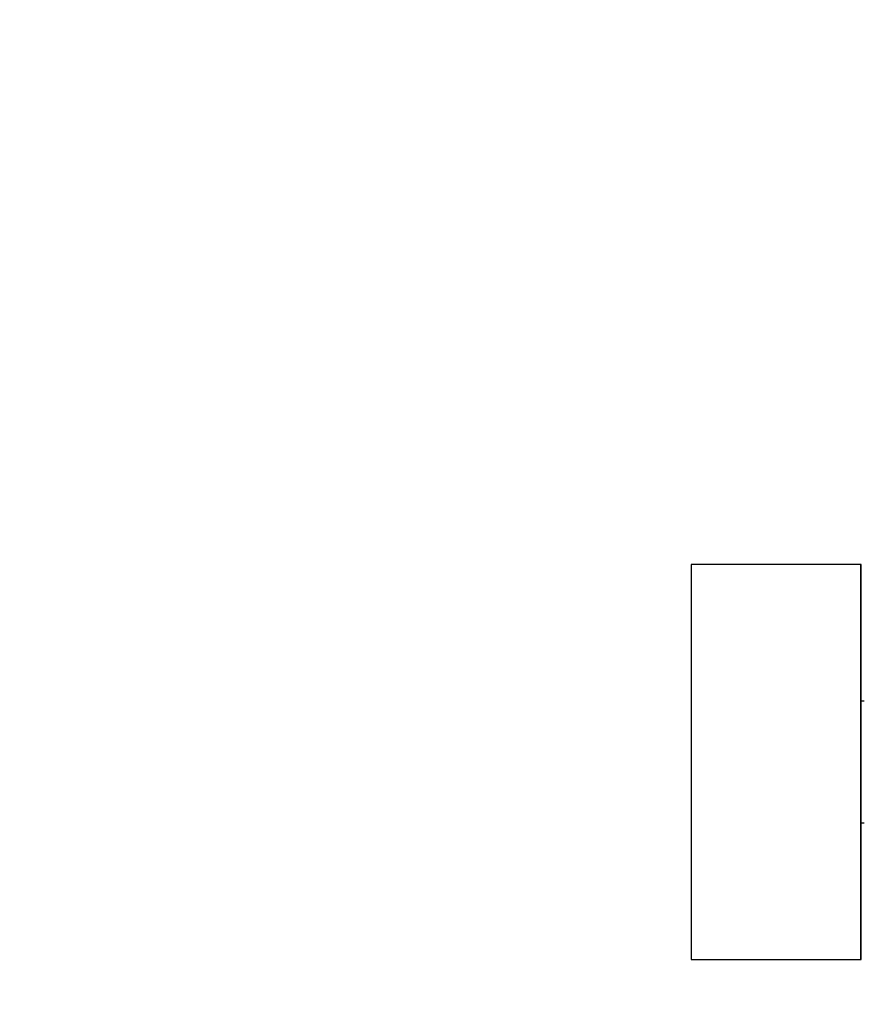
# Model space of a CAD drawing. Units: millimetres. Extents: x 0 to 1251, y 0 to 2649.
# Drawn here: x 958 to 1096, y 1340 to 1502 of the extents above; entities that cross this region are included whole.
import ezdxf
from ezdxf import colors
from ezdxf.entities.mleader import LeaderData, LeaderLine
from ezdxf.math import Vec2, Vec3

# ---------------------------------------------------------------- set-up
doc = ezdxf.new("R2010")
doc.units = ezdxf.units.MM
doc.layers.add('DV3_Défaut', color=7, linetype='Continuous')
doc.layers.add('Défaut', color=7, linetype='Continuous')

# ---------------------------------------------------------------- blocks, each defined once
blk = doc.blocks.new('_DOT')
at = {"color": 0}
blk.add_line((0, 0), (-1, 0), dxfattribs=at)
at = {"color": 0, "const_width": 0.333}
blk.add_lwpolyline([(-0.1665, 0, 1), (0.1665, 0, 1)], format="xyb", close=True, dxfattribs=at)
blk = doc.blocks.new('SE2')
at = {"layer": 'DV3_Défaut', "color": 7, "linetype": 'Continuous'}
for p, q in [((1068, 1411.81), (1068, 1347.01)), ((1068.1, 1346.91), (1068.1, 1411.91)), ((1095.9, 1411.91), (1068.1, 1411.91)), ((1095.9, 1411.91), (1095.9, 1346.91)), ((1096, 1347.01), (1096, 1411.81)), ((1096.5, 1389.41), (1096, 1389.41)), ((1096, 1369.41), (1096.5, 1369.41)), ((1068.1, 1346.91), (1095.9, 1346.91))]:
    blk.add_line(p, q, dxfattribs=at)
for centre, start, end in [((1068.1, 1411.81), 90, 180), ((1095.9, 1411.81), 0, 90), ((1068.1, 1347.01), 180, 270), ((1095.9, 1347.01), 270, 0)]:
    blk.add_arc(centre, 0.1, start, end, dxfattribs=at)

msp = doc.modelspace()

# ---------------------------------------------------------------- block references
at = {"layer": 'Défaut'}
msp.add_blockref('SE2', (0, 0), dxfattribs=at)

# ---------------------------------------------------------------- leaders
at = {"layer": 'Défaut', "color": 7, "linetype": 'Continuous'}
ml = msp.add_multileader_mtext('Standard', dxfattribs=at)
ml.set_content('{\\pxsm0.9;\\fSolid Edge ISO|b1||i0||c0|p34;\\W1.;09/07/2019\\P}', color=256)
ml.set_leader_properties()
ml.set_arrow_properties(name='DOT')
ml.build(insert=Vec2(0, 0))
ml.multileader.update_dxf_attribs({"leader_type": 0, "dogleg_length": 0, "arrow_head_size": 12})
ctx = ml.context
ctx.base_point, ctx.char_height, ctx.arrow_head_size, ctx.landing_gap_size = Vec3(1010.11, 2641.88), 12, 12, 4.2
notes = []
notes.append((ctx, [(0, (0, 0, 0), (0, 0), (1, 0), 1, [])]))
ctx.mtext.insert = Vec3(1012.11, 2648)
for ctx, leaders in notes:
    for number, flags, end, landing, length, lines in leaders:
        leader = LeaderData()
        leader.index, (leader.has_last_leader_line, leader.has_dogleg_vector, leader.attachment_direction) = number, flags
        leader.last_leader_point, leader.dogleg_vector, leader.dogleg_length = Vec3(end), Vec3(landing), length
        for number, points, colour, breaks in lines:
            line = LeaderLine()
            line.index, line.vertices, line.color, line.breaks = number, Vec3.list(points), colors.encode_raw_color(colour), breaks
            leader.lines.append(line)
        ctx.leaders.append(leader)

doc.saveas('drawing.dxf')
